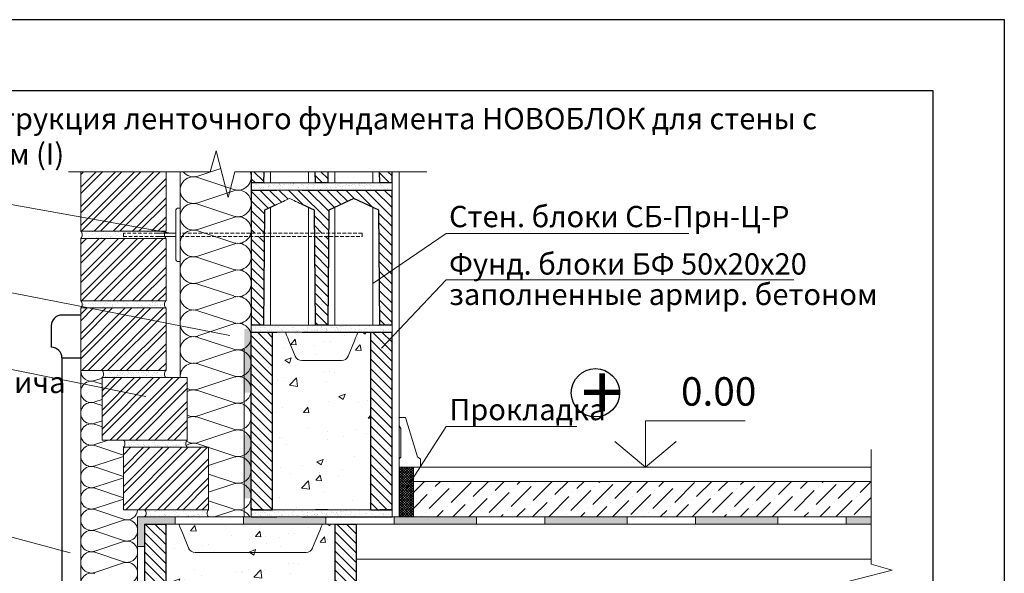
# Model space of a CAD drawing. Units: millimetres. Extents: x 12971 to 15071, y 6402 to 9372.
# Drawn here: x 13686 to 15071, y 8593 to 9372 of the extents above; entities that cross this region are included whole.
import ezdxf

# ---------------------------------------------------------------- set-up
doc = ezdxf.new("R2010")
doc.units = ezdxf.units.MM
doc.linetypes.add('DASHEDX2', pattern=[1.5, 1, -0.5])
for name, color, linetype, lineweight in [('_Blokelis', 36, 'Continuous', 25), ('_Hatch', 251, 'Continuous', 5), ('_Hidroizoliacija', 5, 'Continuous', 5), ('_Monolitas', 86, 'Continuous', 18), ('_Papildoma', 251, 'Continuous', 9), ('_Skiedinys', 156, 'Continuous', 9), ('P_OBJECTS', 7, 'Continuous', 20)]:
    doc.layers.add(name, color=color, linetype=linetype, lineweight=lineweight)
doc.layers.add('_Tekstas', color=7, linetype='Continuous')
doc.styles.get("Standard").update_dxf_attribs({"font": 'ARIALN.TTF'})
doc.linetypes.add('_SILIZOL', pattern='A,0.0001,-0.1,[134,ltypeshp.shx,S=0.1,R=0,X=-0.1,Y=0],-0.2,[134,ltypeshp.shx,S=0.1,R=180,X=0.1,Y=0],-0.1', length=0.4001)
pattern_1 = [(37.5, (18296.051, 6843.736), (-0.320006, 9.788265), [0, -7.7216, 0, -8.636, 0, -8.255]), (7.5, (18296.051, 6843.736), (8.990466, 14.336502), [0, -4.1656, 0, -6.9596, 0, -2.667]), (327.5, (18289.802, 6843.736), (15.819847, 0.028744), [0, -2.54, 0, -9.144, 0, -11.938]), (317.5, (18289.802, 6843.736), (15.27113, 4.458586), [0, -1.27, 0, -5.9944, 0, -6.858])]
pattern_2 = [(135, (18296.051, 6843.736), (-6.735192, -6.735192), []), (135, (18296.051, 6850.471), (-6.735192, -6.735192), [0, -9.525])]
pattern_3 = [(45, (8110.617, 7580.106), (-13.470384, 13.470384), []), (45, (8119.597, 7580.106), (-13.470384, 13.470384), [])]
pattern_4 = [(37.5, (8110.617, 7580.106), (-0.320006, 9.788265), [0, -7.7216, 0, -8.636, 0, -8.255]), (7.5, (8110.617, 7580.106), (8.990466, 14.336502), [0, -4.1656, 0, -6.9596, 0, -2.667]), (327.5, (8104.3686, 7580.106), (15.819847, 0.028744), [0, -2.54, 0, -9.144, 0, -11.938]), (317.5, (8104.369, 7580.106), (15.27113, 4.458586), [0, -1.27, 0, -5.9944, 0, -6.858])]

# ---------------------------------------------------------------- blocks, each defined once
blk = doc.blocks.new('rysiai')
at = {"layer": '_Hatch', "ltscale": 0.5}
blk.add_lwpolyline([(0, 0), (0, 0), (0, 35.2), (-2.4, 35.2, 0.414214), (-6.4, 31.2), (-6.4, 0), (-6.4, -36.2, 0.414214), (-2.4, -40.2), (0, -40.2), (0, -5), (0, -5)], format="xyb", dxfattribs=at)
at = {"layer": '_Hatch', "linetype": 'DASHEDX2', "ltscale": 5}
for points in [[(-31.8, 0), (-80, 0), (-80, -5), (-31.8, -5)], [(255.8, 0), (0, 0)], [(255.8, -5), (255.8, 0)], [(0, -5), (255.8, -5)]]:
    blk.add_lwpolyline(points, dxfattribs=at)
at = {"layer": '_Hatch'}
for points in [[(-6.4, 0), (-31.8, 0)], [(-31.8, -5), (-6.4, -5)]]:
    blk.add_lwpolyline(points, dxfattribs=at)

msp = doc.modelspace()

# ---------------------------------------------------------------- hatches: boundary and pattern name
h = msp.add_hatch()
h.set_pattern_fill('AR-CONC', color=256, scale=3, angle=45, style=0)
h.set_pattern_definition([(95, (12533.97, 10781.94), (420.284, 352.66), [57.15, -628.65]), (40, (12533.97, 10781.94), (-480.05, 330.53), [45.72, -502.92]), (145.45, (12569, 10811.33), (-59.77, 683.19), [48.57, -534.27]), (91.184, (12426.2, 10889.7), (664.23, 485.86), [85.72, -942.97]), (141.636, (12481.56, 10930.2), (-21.26, 1028.48), [72.86, -801.4]), (36.184, (12426.2, 10889.7), (-21.26, 1028.48), [68.58, -754.38]), (66, (12507.03, 10916.65), (538.56, 104.686), [57.15, -628.65]), (11, (12507, 10916.65), (-259.62, 521.82), [45.72, -502.92]), (116.451, (12551.9, 10925.37), (278.94, 626.51), [48.57, -534.27]), (82.5, (12533.97, 10781.94), (-172.816, 185.92), [0, -496.824, 0, -510.54, 0, -504.825]), (52.5, (12533.97, 10781.94), (-70.77, 354.26), [0, -291.084, 0, -485.394, 0, -192.405]), (12.5, (12413.8, 10661.79), (299.784, 275.479), [0, -190.5, 0, -594.36, 0, -788.67]), (2.5, (12359.93, 10607.9), (260.29, 368.167), [0, -247.65, 0, -394.716, 0, -560.07])])
h.paths.add_polyline_path([(13941.5, 8682.3), (14090.5, 8682.3), (14090.5, 8932.3), (13941.5, 8932.3)])
h.paths.add_polyline_path([(14179.5, 8932.3), (14070.5, 8932.3), (14070.5, 8682.3), (14179.5, 8682.3)])
h = msp.add_hatch()
h.set_pattern_fill('AR-CONC', color=256, scale=3, angle=45, style=0)
h.set_pattern_definition([(95, (12483.97, 10511.94), (420.284, 352.66), [57.15, -628.65]), (40, (12483.97, 10511.94), (-480.05, 330.53), [45.72, -502.92]), (145.45, (12519, 10541.33), (-59.77, 683.19), [48.57, -534.27]), (91.184, (12376.2, 10619.7), (664.23, 485.86), [85.72, -942.97]), (141.636, (12431.56, 10660.2), (-21.26, 1028.48), [72.86, -801.4]), (36.184, (12376.2, 10619.7), (-21.26, 1028.48), [68.58, -754.38]), (66, (12457.03, 10646.65), (538.56, 104.686), [57.15, -628.65]), (11, (12457, 10646.65), (-259.62, 521.82), [45.72, -502.92]), (116.451, (12501.9, 10655.37), (278.94, 626.51), [48.57, -534.27]), (82.5, (12483.97, 10511.94), (-172.816, 185.92), [0, -496.824, 0, -510.54, 0, -504.825]), (52.5, (12483.97, 10511.94), (-70.77, 354.26), [0, -291.084, 0, -485.394, 0, -192.405]), (12.5, (12363.8, 10391.79), (299.784, 275.479), [0, -190.5, 0, -594.36, 0, -788.67]), (2.5, (12309.93, 10337.9), (260.29, 368.167), [0, -247.65, 0, -394.716, 0, -560.07])])
h.paths.add_polyline_path([(13891.5, 8412.3), (14040.5, 8412.3), (14040.5, 8662.3), (13891.5, 8662.3)])
h.paths.add_polyline_path([(14129.5, 8662.3), (14020.5, 8662.3), (14020.5, 8412.3), (14129.5, 8412.3)])
at = {"layer": '_Blokelis', "linetype": 'Continuous', "lineweight": 5}
h = msp.add_hatch(dxfattribs=at)
h.set_pattern_fill('SACNCR', color=256, scale=4, angle=90, style=0)
h.set_pattern_definition(pattern_2)
h.paths.add_polyline_path([(14028.6, 9158.1), (14011.5, 9158.1), (14011.5, 9142.3), (14028.5, 9142.3)])
h = msp.add_hatch(dxfattribs=at)
h.set_pattern_fill('SACNCR', color=256, scale=4, angle=90, style=0)
h.set_pattern_definition(pattern_2)
h.paths.add_polyline_path([(14209.5, 9158.1), (14192.3, 9158.1), (14192.5, 9142.3), (14209.5, 9142.3)])
h.paths.add_polyline_path([(14119.1, 9158.1), (14101.8, 9158.1), (14102, 9142.3), (14119, 9142.3)])
h = msp.add_hatch(dxfattribs=at)
h.set_pattern_fill('SACNCR', color=256, scale=4, angle=90, style=0)
h.paths.add_polyline_path([(14120.1, 9066.8), (14100.9, 9066.8), (14102, 8942.3), (14119, 8942.3)])
h.paths.add_polyline_path([(14209.5, 9019.3), (14191.9, 9007.4), (14192.5, 8942.3), (14209.5, 8942.3)])
h.paths.add_polyline_path([(14209.5, 9132.3), (14083.2, 9132.3), (14047.2, 9132.3), (14011.5, 9132.3), (14011.5, 9122.3), (14011.5, 9071.8), (14029.6, 9071.8), (14029.9, 9103.8), (14047.2, 9111.9), (14047.4, 9112), (14047.7, 9112.2), (14048.4, 9112.5), (14049.3, 9112.9), (14050.4, 9113.4), (14051.8, 9114), (14053.3, 9114.8), (14055, 9115.6), (14056.9, 9116.4), (14058.8, 9117.4), (14060.9, 9118.3), (14063.1, 9119.3), (14065.2, 9120.3), (14067.4, 9119.3), (14069.5, 9118.3), (14071.6, 9117.4), (14073.6, 9116.4), (14075.4, 9115.6), (14077.2, 9114.8), (14078.7, 9114), (14080, 9113.4), (14081.2, 9112.9), (14082.1, 9112.5), (14082.7, 9112.2), (14083.1, 9112), (14083.2, 9111.9), (14100.6, 9103.8), (14100.8, 9071.8), (14120.1, 9071.8), (14120.4, 9103.8), (14155.7, 9120.3), (14191.1, 9103.8), (14191.9, 9007.4), (14209.5, 9019.3)])
h.paths.add_polyline_path([(14029.6, 9066.8), (14011.5, 9066.8), (14011.5, 8942.3), (14028.5, 8942.3)])
h = msp.add_hatch(dxfattribs=at)
h.set_pattern_fill('SACNCR', color=256, scale=4, angle=90, style=0)
h.set_pattern_definition([(135, (18266.051, 7043.736), (-6.735192, -6.735192), []), (135, (18266.051, 7050.471), (-6.735192, -6.735192), [0, -9.525])])
h.paths.add_polyline_path([(14041.5, 8932.3), (14011.5, 8932.3), (14011.5, 8682.3), (14041.5, 8682.3)])
h.paths.add_polyline_path([(14179.5, 8682.3), (14209.5, 8682.3), (14209.5, 8715.3), (14209.5, 8932.3), (14179.5, 8932.3)])
h = msp.add_hatch(dxfattribs=at)
h.set_pattern_fill('SACNCR', color=256, scale=4, angle=90, style=0)
h.set_pattern_definition([(135, (18216.051, 6773.736), (-6.735192, -6.735192), []), (135, (18216.051, 6780.471), (-6.735192, -6.735192), [0, -9.525])])
h.paths.add_polyline_path([(13891.5, 8662.3), (13861.5, 8662.3), (13861.5, 8412.3), (13891.5, 8412.3)])
h.paths.add_polyline_path([(14129.5, 8412.3), (14159.5, 8412.3), (14159.5, 8445.3), (14159.5, 8662.3), (14129.5, 8662.3)])
at = {"layer": '_Hatch'}
h = msp.add_hatch(dxfattribs=at)
h.set_pattern_fill('ANSI32', color=256, scale=2, style=0)
h.set_pattern_definition([(45, (8110.617, 7678.106), (-13.470384, 13.470384), []), (45, (8119.597, 7678.106), (-13.470384, 13.470384), [])])
h.paths.add_polyline_path([(13771.5, 9131), (13771.5, 9074.3), (13891.5, 9074.3), (13891.5, 9082.7)])
h.paths.add_polyline_path([(13891.5, 9158.1), (13771.5, 9158.1), (13771.5, 9131), (13891.5, 9082.7)])
at = {"layer": '_Hatch', "lineweight": 5}
h = msp.add_hatch(dxfattribs=at)
h.set_pattern_fill('AR-SAND', color=256, scale=0.2, style=0)
h.set_pattern_definition(pattern_4)
h.paths.add_polyline_path([(13891.5, 9064.3, -0.448274), (13891.5, 9074.3), (13771.5, 9074.3, -0.448274), (13771.5, 9064.3)])
at = {"layer": '_Hatch'}
h = msp.add_hatch(dxfattribs=at)
h.set_pattern_fill('ANSI32', color=256, scale=2, style=0)
h.set_pattern_definition(pattern_3)
h.paths.add_polyline_path([(13891.5, 8984.7), (13891.5, 9064.3), (13771.5, 9064.3), (13771.5, 9033)])
h.paths.add_polyline_path([(13771.5, 9033), (13771.5, 8976.3), (13891.5, 8976.3), (13891.5, 8984.7)])
at = {"layer": '_Hatch', "lineweight": 5}
h = msp.add_hatch(dxfattribs=at)
h.set_pattern_fill('AR-SAND', color=256, scale=0.2, style=0)
h.set_pattern_definition(pattern_4)
h.paths.add_polyline_path([(13891.5, 8966.3, -0.448274), (13891.5, 8976.3), (13771.5, 8976.3, -0.448274), (13771.5, 8966.3)])
at = {"layer": '_Hatch'}
h = msp.add_hatch(dxfattribs=at)
h.set_pattern_fill('ANSI32', color=256, scale=2, style=0)
h.set_pattern_definition(pattern_3)
h.paths.add_polyline_path([(13891.5, 8966.3), (13771.5, 8966.3), (13771.5, 8878.3), (13891.5, 8878.3)])
at = {"layer": '_Hatch', "lineweight": 5}
h = msp.add_hatch(dxfattribs=at)
h.set_pattern_fill('AR-SAND', color=256, scale=0.2, style=0)
h.set_pattern_definition(pattern_4)
edge = h.paths.add_edge_path()
edge.add_arc((13797, 8873.3), 6.7, 311.7091, 408.2909)
edge.add_line((13801.5, 8878.3), (13891.5, 8878.3))
edge.add_arc((13895.9, 8873.3), 6.7, 131.7091, 228.2909)
edge.add_line((13891.5, 8868.3), (13801.5, 8868.3))
at = {"layer": '_Hatch'}
h = msp.add_hatch(dxfattribs=at)
h.set_pattern_fill('ANSI32', color=256, scale=2, style=0)
h.set_pattern_definition([(45, (8140.617, 7580.106), (-13.470384, 13.470384), []), (45, (8149.597, 7580.106), (-13.470384, 13.470384), [])])
h.paths.add_polyline_path([(13921.5, 8780.3), (13921.5, 8868.3), (13801.5, 8868.3), (13801.5, 8780.3)])
at = {"layer": '_Hatch', "lineweight": 5}
h = msp.add_hatch(dxfattribs=at)
h.set_pattern_fill('AR-SAND', color=256, scale=0.2, style=0)
h.set_pattern_definition([(37.5, (8140.617, 7580.106), (-0.320006, 9.788265), [0, -7.7216, 0, -8.636, 0, -8.255]), (7.5, (8140.617, 7580.106), (8.990466, 14.336502), [0, -4.1656, 0, -6.9596, 0, -2.667]), (327.5, (8134.3686, 7580.106), (15.819847, 0.028744), [0, -2.54, 0, -9.144, 0, -11.938]), (317.5, (8134.369, 7580.106), (15.27113, 4.458586), [0, -1.27, 0, -5.9944, 0, -6.858])])
edge = h.paths.add_edge_path()
edge.add_arc((13827, 8775.3), 6.7, 311.7091, 408.2909)
edge.add_line((13831.5, 8780.3), (13921.5, 8780.3))
edge.add_arc((13925.9, 8775.3), 6.7, 131.7091, 228.2909)
edge.add_line((13921.5, 8770.3), (13831.5, 8770.3))
at = {"layer": '_Hatch'}
h = msp.add_hatch(dxfattribs=at)
h.set_pattern_fill('ANSI32', color=256, scale=2, style=0)
h.set_pattern_definition([(45, (8170.617, 7580.106), (-13.470384, 13.470384), []), (45, (8179.597, 7580.106), (-13.470384, 13.470384), [])])
h.paths.add_polyline_path([(13951.5, 8770.3), (13831.5, 8770.3), (13831.5, 8682.3), (13951.5, 8682.3)])
h = msp.add_hatch(dxfattribs=at)
h.set_pattern_fill('ANSI37', color=256, scale=0.8, style=0)
h.set_pattern_definition([(45, (-7189.1271, -160.274), (-1.79605122, 1.79605122), []), (135, (-7189.1271, -160.274), (-1.79605122, -1.79605122), [])])
h.paths.add_polyline_path([(14239.5, 8742.3), (14219.5, 8742.3), (14219.5, 8672.3), (14239.5, 8672.3)])
h = msp.add_hatch(dxfattribs=at)
h.set_pattern_fill('ANSI36', color=256, scale=5, style=0)
h.set_pattern_definition([(45, (18216.05, 6733.736), (8.41899, 30.86963), [39.6875, -7.9375, 0, -7.9375])])
h.paths.add_polyline_path([(14239.5, 8722.3), (14239.5, 8672.3), (14883.7, 8672.3), (14883.7, 8722.3)])
at = {"layer": '_Hatch', "lineweight": 5}
h = msp.add_hatch(dxfattribs=at)
h.set_pattern_fill('AR-SAND', color=256, scale=0.2, style=0)
h.set_pattern_definition([(37.5, (8170.617, 7482.106), (-0.320006, 9.788265), [0, -7.7216, 0, -8.636, 0, -8.255]), (7.5, (8170.617, 7482.106), (8.990466, 14.336502), [0, -4.1656, 0, -6.9596, 0, -2.667]), (327.5, (8164.3686, 7482.106), (15.819847, 0.028744), [0, -2.54, 0, -9.144, 0, -11.938]), (317.5, (8164.369, 7482.106), (15.27113, 4.458586), [0, -1.27, 0, -5.9944, 0, -6.858])])
edge = h.paths.add_edge_path()
edge.add_arc((13857, 8677.3), 6.7, 311.7091, 408.2909)
edge.add_line((13861.5, 8682.3), (13951.5, 8682.3))
edge.add_arc((13955.9, 8677.3), 6.7, 131.7091, 228.2909)
edge.add_line((13951.5, 8672.3), (13861.5, 8672.3))
at = {"layer": '_Hidroizoliacija', "linetype": 'Continuous'}
for points in [[(14001.5, 8847.1), (14011.5, 8847.1), (14011.5, 8936.6), (14001.5, 8936.6)], [(14001.5, 8698.6), (14011.5, 8698.6), (14011.5, 8788.1), (14001.5, 8788.1)], [(13904.3, 8672.3), (13851.5, 8672.3), (13851.5, 8662.3), (13861.5, 8662.3), (13904.3, 8662.3)], [(14116.3, 8672.3), (14000.6, 8672.3), (14000.6, 8662.3), (14116.3, 8662.3)], [(14328.3, 8672.3), (14212.5, 8672.3), (14212.5, 8662.3), (14328.3, 8662.3)], [(14540.3, 8672.3), (14424.5, 8672.3), (14424.5, 8662.3), (14540.3, 8662.3)], [(14752.2, 8672.3), (14636.5, 8672.3), (14636.5, 8662.3), (14752.2, 8662.3)], [(14883.7, 8662.3), (14883.7, 8672.3), (14848.4, 8672.3), (14848.4, 8662.3)], [(13861.5, 8662.3), (13851.5, 8662.3), (13851.5, 8630.8), (13861.5, 8630.8)]]:
    msp.add_hatch(color=256, dxfattribs=at).paths.add_polyline_path(points)
at = {"layer": '_Monolitas', "lineweight": 5}
h = msp.add_hatch(dxfattribs=at)
h.set_pattern_fill('AR-CONC', color=256, scale=0.5, style=0)
h.set_pattern_definition([(50, (18266.05, 7043.736), (91.0923, -7.9695), [9.525, -104.775]), (355, (18266.05, 7043.74), (-17.6214, 95.5283), [7.62, -83.82]), (100.451, (18273.64, 7043.07), (73.4713, 87.5583), [8.095, -89.045]), (46.1842, (18266.05, 7069.14), (135.5395, -21.0212), [14.2875, -157.1625]), (96.6356, (18277.35, 7067.38), (118.702, 123.7128), [12.1425, -133.5675]), (351.184, (18266.05, 7069.14), (118.7023, 123.7126), [11.43, -125.73]), (21, (18278.75, 7062.786), (75.8074, -51.1328), [9.525, -104.775]), (326, (18278.75, 7062.79), (30.901, 92.094), [7.62, -83.82]), (71.4514, (18285.07, 7058.525), (106.7082, 40.9614), [8.095, -89.045]), (37.5, (18266.05, 7043.736), (1.5443, 42.27752), [0, -82.804, 0, -85.09, 0, -84.1375]), (7.5, (18266.05, 7043.736), (33.40983, 50.0903), [0, -48.514, 0, -80.899, 0, -32.0675]), (327.5, (18237.73, 7043.736), (67.7953, -2.86437), [0, -31.75, 0, -99.06, 0, -131.445]), (317.5, (18225.03, 7043.736), (74.0646, 12.71325), [0, -41.275, 0, -65.786, 0, -93.345])])
h.paths.add_polyline_path([(14041.5, 8932.3), (14179.5, 8932.3), (14179.5, 8682.3), (14041.5, 8682.3)])
h = msp.add_hatch(dxfattribs=at)
h.set_pattern_fill('AR-CONC', color=256, scale=0.5, style=0)
h.set_pattern_definition([(50, (18216.05, 6773.736), (91.0923, -7.9695), [9.525, -104.775]), (355, (18216.05, 6773.74), (-17.6214, 95.5283), [7.62, -83.82]), (100.451, (18223.64, 6773.07), (73.4713, 87.5583), [8.095, -89.045]), (46.1842, (18216.05, 6799.14), (135.5395, -21.0212), [14.2875, -157.1625]), (96.6356, (18227.35, 6797.38), (118.702, 123.7128), [12.1425, -133.5675]), (351.184, (18216.05, 6799.14), (118.7023, 123.7126), [11.43, -125.73]), (21, (18228.75, 6792.786), (75.8074, -51.1328), [9.525, -104.775]), (326, (18228.75, 6792.79), (30.901, 92.094), [7.62, -83.82]), (71.4514, (18235.07, 6788.525), (106.7082, 40.9614), [8.095, -89.045]), (37.5, (18216.05, 6773.736), (1.5443, 42.27752), [0, -82.804, 0, -85.09, 0, -84.1375]), (7.5, (18216.05, 6773.736), (33.40983, 50.0903), [0, -48.514, 0, -80.899, 0, -32.0675]), (327.5, (18187.73, 6773.736), (67.7953, -2.86437), [0, -31.75, 0, -99.06, 0, -131.445]), (317.5, (18175.03, 6773.736), (74.0646, 12.71325), [0, -41.275, 0, -65.786, 0, -93.345])])
h.paths.add_polyline_path([(13891.5, 8662.3), (14129.5, 8662.3), (14129.5, 8412.3), (13891.5, 8412.3)])
at = {"layer": '_Skiedinys', "lineweight": 5}
h = msp.add_hatch(dxfattribs=at)
h.set_pattern_fill('AR-SAND', color=256, scale=0.2, style=0)
h.set_pattern_definition(pattern_1)
h.paths.add_polyline_path([(14209.5, 9142.3), (14192.5, 9142.3), (14182.5, 9142.3), (14129, 9142.3), (14119, 9142.3), (14102, 9142.3), (14092, 9142.3), (14038.5, 9142.3), (14028.5, 9142.3), (14011.5, 9142.3), (14011.5, 9132.3), (14047.2, 9132.3), (14083.2, 9132.3), (14209.5, 9132.3)])
h = msp.add_hatch(dxfattribs=at)
h.set_pattern_fill('AR-SAND', color=256, scale=0.2, style=0)
h.set_pattern_definition(pattern_1)
h.paths.add_polyline_path([(14209.5, 8932.3), (14209.5, 8942.3), (14192.5, 8942.3), (14182.5, 8942.3), (14129, 8942.3), (14119, 8942.3), (14102, 8942.3), (14092, 8942.3), (14038.5, 8942.3), (14028.5, 8942.3), (14011.5, 8942.3), (14011.5, 8932.3), (14047.2, 8932.3), (14083.2, 8932.3)])
h = msp.add_hatch(dxfattribs=at)
h.set_pattern_fill('AR-SAND', color=256, scale=0.2, style=0)
h.set_pattern_definition([(37.5, (18296.051, 6583.736), (-0.320006, 9.788265), [0, -7.7216, 0, -8.636, 0, -8.255]), (7.5, (18296.051, 6583.736), (8.990466, 14.336502), [0, -4.1656, 0, -6.9596, 0, -2.667]), (327.5, (18289.802, 6583.736), (15.819847, 0.028744), [0, -2.54, 0, -9.144, 0, -11.938]), (317.5, (18289.802, 6583.736), (15.27113, 4.458586), [0, -1.27, 0, -5.9944, 0, -6.858])])
h.paths.add_polyline_path([(14209.5, 8672.3), (14209.5, 8682.3), (14192.5, 8682.3), (14182.5, 8682.3), (14129, 8682.3), (14119, 8682.3), (14102, 8682.3), (14092, 8682.3), (14038.5, 8682.3), (14028.5, 8682.3), (14011.5, 8682.3), (14011.5, 8672.3), (14047.2, 8672.3), (14083.2, 8672.3)])

# ---------------------------------------------------------------- linework, layer by layer
for points in [[(12970.9, 9372), (12970.9, 6402), (15070.9, 6402), (15070.9, 9372), (12970.9, 9372)], [(13771.5, 8956.3), (13745.1, 8956.3)], [(13730.1, 8941.3), (13730.1, 8911.1)], [(13745.1, 8896.1), (13745.1, 8261.1)], [(13745.1, 8896.1), (13771.5, 8896.1)]]:
    msp.add_lwpolyline(points)
msp.add_lwpolyline([(13170.9, 9272), (13170.9, 6502), (14970.9, 6502), (14970.9, 9272)], close=True)
for centre, start, end in [((13745.1, 8941.3), 90, 180), ((13730.1, 8896.1), 0, 90)]:
    msp.add_arc(centre, 15, start, end)
at = {"layer": '_Blokelis'}
for p, q in [((14011.5, 9158.1), (14011.5, 9132.3)), ((14028.9, 9158.1), (14028.5, 9142.3)), ((14102, 9142.3), (14101.5, 9158.1)), ((14119.4, 9158.1), (14119, 9142.3)), ((14192.5, 9142.3), (14192, 9158.1)), ((14209.5, 9142.3), (14209.5, 9158.1)), ((14028.5, 9142.3), (14011.5, 9142.3)), ((14119, 9142.3), (14102, 9142.3)), ((14209.5, 9142.3), (14192.5, 9142.3)), ((14011.5, 9132.3), (14011.5, 8942.3)), ((14011.5, 9132.3), (14047.2, 9132.3)), ((14083.2, 9132.3), (14209.5, 9132.3)), ((14209.5, 8942.3), (14209.5, 9132.3)), ((14155.7, 9120.3), (14120.4, 9103.8)), ((14191.1, 9103.8), (14155.7, 9120.3)), ((14029.9, 9103.8), (14028.5, 8942.3)), ((14047.2, 9111.9), (14029.9, 9103.8)), ((14100.6, 9103.8), (14083.2, 9111.9)), ((14102, 8942.3), (14100.6, 9103.8)), ((14120.4, 9103.8), (14119, 8942.3)), ((14192.5, 8942.3), (14191.1, 9103.8)), ((14028.5, 8942.3), (14011.5, 8942.3)), ((14119, 8942.3), (14102, 8942.3)), ((14209.5, 8942.3), (14192.5, 8942.3)), ((14011.5, 8932.3), (14047.2, 8932.3)), ((14011.5, 8682.3), (14011.5, 8932.3)), ((14011.5, 8932.3), (14041.5, 8932.3)), ((14041.5, 8682.3), (14041.5, 8932.3)), ((14083.2, 8932.3), (14209.5, 8932.3)), ((14179.5, 8682.3), (14179.5, 8932.3)), ((14179.5, 8932.3), (14209.5, 8932.3)), ((14209.5, 8682.3), (14209.5, 8932.3)), ((14011.5, 8682.3), (14041.5, 8682.3)), ((14028.5, 8682.3), (14011.5, 8682.3)), ((14011.5, 8672.3), (14047.2, 8672.3)), ((14011.5, 8672.3), (14041.5, 8672.3)), ((14083.2, 8672.3), (14209.5, 8672.3)), ((14119, 8682.3), (14102, 8682.3)), ((14179.5, 8682.3), (14209.5, 8682.3)), ((14179.5, 8672.3), (14209.5, 8672.3)), ((14209.5, 8682.3), (14192.5, 8682.3)), ((13861.5, 8412.3), (13861.5, 8662.3)), ((13861.5, 8662.3), (13891.5, 8662.3)), ((13891.5, 8412.3), (13891.5, 8662.3)), ((14129.5, 8412.3), (14129.5, 8662.3)), ((14129.5, 8662.3), (14159.5, 8662.3)), ((14159.5, 8412.3), (14159.5, 8662.3))]:
    msp.add_line(p, q, dxfattribs=at)
at = {"layer": '_Blokelis', "lineweight": 9}
for p, q in [((14038.5, 9158.1), (14038.5, 9142.3)), ((14092, 9158.1), (14092, 9142.3)), ((14129, 9158.1), (14129, 9142.3)), ((14182.5, 9158.1), (14182.5, 9142.3)), ((14038.5, 9142.3), (14028.5, 9142.3)), ((14092, 9142.3), (14038.5, 9142.3)), ((14102, 9142.3), (14092, 9142.3)), ((14129, 9142.3), (14119, 9142.3)), ((14182.5, 9142.3), (14129, 9142.3)), ((14192.5, 9142.3), (14182.5, 9142.3)), ((14047.2, 9132.3), (14083.2, 9132.3)), ((14038.5, 9107.9), (14038.5, 8942.3)), ((14092, 9107.9), (14092, 8942.3)), ((14129, 9107.9), (14129, 8942.3)), ((14182.5, 9107.9), (14182.5, 8942.3)), ((14038.5, 8942.3), (14028.5, 8942.3)), ((14092, 8942.3), (14038.5, 8942.3)), ((14102, 8942.3), (14092, 8942.3)), ((14129, 8942.3), (14119, 8942.3)), ((14182.5, 8942.3), (14129, 8942.3)), ((14192.5, 8942.3), (14182.5, 8942.3)), ((14041.5, 8932.3), (14059.5, 8932.3)), ((14047.2, 8932.3), (14083.2, 8932.3)), ((14161.5, 8932.3), (14179.5, 8932.3)), ((14073.2, 8898.6), (14064.5, 8920)), ((14156.5, 8920), (14147.7, 8898.6)), ((14138.5, 8892.3), (14082.5, 8892.3)), ((14038.5, 8682.3), (14028.5, 8682.3)), ((14092, 8682.3), (14038.5, 8682.3)), ((14041.5, 8682.3), (14179.5, 8682.3)), ((14041.5, 8672.3), (14059.5, 8672.3)), ((14047.2, 8672.3), (14083.2, 8672.3)), ((14102, 8682.3), (14092, 8682.3)), ((14129, 8682.3), (14119, 8682.3)), ((14182.5, 8682.3), (14129, 8682.3)), ((14161.5, 8672.3), (14179.5, 8672.3)), ((14192.5, 8682.3), (14182.5, 8682.3)), ((13891.5, 8662.3), (13909.5, 8662.3)), ((14111.5, 8662.3), (14129.5, 8662.3)), ((13923.2, 8628.6), (13914.5, 8650)), ((14106.5, 8650), (14097.7, 8628.6)), ((14088.5, 8622.3), (13932.5, 8622.3))]:
    msp.add_line(p, q, dxfattribs=at)
at = {"layer": '_Blokelis', "lineweight": 9, "flags": 128}
for points in [[(14047.2, 9111.9), (14047.4, 9112), (14047.7, 9112.2), (14048.4, 9112.5), (14049.3, 9112.9), (14050.4, 9113.4), (14051.8, 9114), (14053.3, 9114.8), (14055, 9115.6), (14056.9, 9116.4), (14058.8, 9117.4), (14060.9, 9118.3), (14063.1, 9119.3), (14065.2, 9120.3)], [(14065.2, 9120.3), (14067.4, 9119.3), (14069.5, 9118.3), (14071.6, 9117.4), (14073.6, 9116.4), (14075.4, 9115.6), (14077.2, 9114.8), (14078.7, 9114), (14080, 9113.4), (14081.2, 9112.9), (14082.1, 9112.5), (14082.7, 9112.2), (14083.1, 9112), (14083.2, 9111.9)], [(14064.5, 8920), (14062.8, 8924.2), (14061.1, 8928.3), (14059.5, 8932.3)], [(14161.5, 8932.3), (14159.8, 8928.3), (14158.2, 8924.2), (14156.5, 8920)], [(13914.5, 8650), (13912.8, 8654.2), (13911.1, 8658.3), (13909.5, 8662.3)], [(14111.5, 8662.3), (14109.8, 8658.3), (14108.2, 8654.2), (14106.5, 8650)]]:
    msp.add_lwpolyline(points, dxfattribs=at)
at = {"layer": '_Blokelis', "lineweight": 9}
for centre, start, end in [((14082.5, 8902.3), 202.1369, 270), ((14138.5, 8902.3), 270, 337.8631), ((13932.5, 8632.3), 202.1369, 270), ((14088.5, 8632.3), 270, 337.8631)]:
    msp.add_arc(centre, 10, start, end, dxfattribs=at)
at = {"layer": '_Hatch'}
for p, q in [((13936.1, 9151.9), (13968.5, 9162.7)), ((13936.1, 9150), (13986.8, 9133.2)), ((13936.1, 9114.4), (13986.8, 9131.3)), ((13936.1, 9112.5), (13986.8, 9095.7)), ((13936.1, 9076.9), (13986.8, 9093.8)), ((13936.1, 9075), (13986.8, 9058.2)), ((13936.1, 9039.4), (13986.8, 9056.3)), ((13936.1, 9037.5), (13986.8, 9020.7)), ((13936.1, 9001.9), (13986.8, 9018.8)), ((13936.1, 9000), (13986.8, 8983.2)), ((13936.1, 8964.4), (13986.8, 8981.3)), ((13936.1, 8962.5), (13986.8, 8945.7)), ((13936.1, 8926.9), (13986.8, 8943.8)), ((13936.1, 8925), (13986.8, 8908.2)), ((13936.1, 8889.4), (13986.8, 8906.3)), ((13936.1, 8887.5), (13986.8, 8870.7)), ((13936.1, 8887.5), (13986.8, 8870.7)), ((13791.2, 8864.1), (13801.5, 8867.5)), ((13791.2, 8864.1), (13801.5, 8867.5)), ((13936.1, 8851.9), (13986.8, 8868.8)), ((13791.2, 8862.6), (13801.5, 8859.2)), ((13936.1, 8850), (13986.8, 8833.2)), ((13791.2, 8834.1), (13801.5, 8837.5)), ((13791.2, 8832.6), (13801.5, 8829.2)), ((13936.1, 8814.4), (13986.8, 8831.3)), ((13936.1, 8814.4), (13986.8, 8831.3)), ((13936.1, 8812.5), (13986.8, 8795.7)), ((13791.2, 8804.1), (13801.5, 8807.5)), ((13791.2, 8802.6), (13801.5, 8799.2)), ((13936.1, 8776.9), (13986.8, 8793.8)), ((13791.2, 8774.1), (13810, 8780.3)), ((13791.2, 8774.1), (13810, 8780.3)), ((13791.2, 8772.6), (13831.5, 8759.2)), ((13936.1, 8775), (13986.8, 8758.2)), ((13791.2, 8744.1), (13831.5, 8757.5)), ((13951.5, 8744.5), (13986.8, 8756.3)), ((13951.5, 8744.5), (13986.8, 8756.3)), ((13791.2, 8742.6), (13831.5, 8729.2)), ((13791.2, 8714.1), (13831.5, 8727.5)), ((13951.5, 8732.4), (13986.8, 8720.7)), ((13951.5, 8707), (13986.8, 8718.8)), ((13951.5, 8707), (13986.8, 8718.8)), ((13791.2, 8712.6), (13831.5, 8699.2)), ((13791.2, 8684.1), (13831.5, 8697.5)), ((13951.5, 8694.9), (13986.8, 8683.2)), ((13791.2, 8682.6), (13831.7, 8669.1)), ((13959.9, 8672.3), (13986.8, 8681.3)), ((13791.2, 8654.1), (13831.7, 8667.6)), ((13791.2, 8652.6), (13831.7, 8639.1)), ((13791.2, 8624.1), (13831.7, 8637.6)), ((13791.2, 8624.1), (13831.7, 8637.6)), ((13791.2, 8622.6), (13831.7, 8609.1)), ((13791.2, 8594.1), (13831.7, 8607.6))]:
    msp.add_line(p, q, dxfattribs=at)
at = {"layer": '_Hatch', "linetype": '_SILIZOL', "ltscale": 120}
msp.add_line((14159.5, 8612.9), (14883.7, 8612.9), dxfattribs=at)
at = {"layer": '_Hatch'}
for points in [[(13771.5, 9074.3), (13771.5, 9074.3), (13771.5, 9158.1)], [(13891.5, 9074.3), (13891.5, 9074.3), (13891.5, 9158.1)], [(13911.5, 8868.3), (13911.5, 9158.1)], [(14219.5, 8672.3), (14219.5, 9158.1)], [(13891.5, 9074.3), (13771.5, 9074.3)], [(13771.5, 8976.3), (13771.5, 8976.3), (13771.5, 9064.3)], [(13891.5, 9064.3), (13771.5, 9064.3)], [(13891.5, 8976.3), (13891.5, 8976.3), (13891.5, 9064.3)], [(13891.5, 8976.3), (13771.5, 8976.3)], [(13771.5, 8878.3), (13771.5, 8878.3), (13771.5, 8966.3)], [(13891.5, 8966.3), (13771.5, 8966.3)], [(13891.5, 8878.3), (13891.5, 8878.3), (13891.5, 8966.3)], [(13771.5, 8878.3), (13771.5, 7422.3)], [(13891.5, 8878.3), (13771.5, 8878.3)], [(13801.5, 8780.3), (13801.5, 8780.3), (13801.5, 8868.3)], [(13921.5, 8868.3), (13801.5, 8868.3)], [(13921.5, 8780.3), (13921.5, 8780.3), (13921.5, 8868.3)], [(13921.5, 8780.3), (13801.5, 8780.3)], [(13831.5, 8682.3), (13831.5, 8682.3), (13831.5, 8770.3)], [(13951.5, 8770.3), (13831.5, 8770.3)], [(13951.5, 8682.3), (13951.5, 8682.3), (13951.5, 8770.3)], [(14883.7, 8742.3), (14219.5, 8742.3)], [(14219.5, 8742.3), (14883.7, 8742.3)], [(14239.5, 8672.3), (14239.5, 8742.3)], [(14883.7, 8722.3), (14239.5, 8722.3)], [(14239.5, 8722.3), (14883.7, 8722.3)], [(13951.5, 8682.3), (13831.5, 8682.3)]]:
    msp.add_lwpolyline(points, dxfattribs=at)
for centre, radius, start, end in [((13930.2, 9169.7), 18.8, 218.189, 288.3791), ((13992.7, 9151), 18.8, 251.6209, 22.4416), ((13930.2, 9132.2), 18.8, 71.6209, 288.3791), ((13992.7, 9113.5), 18.8, 251.6209, 108.3791), ((13930.2, 9094.7), 18.8, 71.6209, 288.3791), ((13992.7, 9076), 18.8, 251.6209, 108.3791), ((13767, 9069.3), 6.7, 311.7091, 48.2909), ((13895.9, 9069.3), 6.7, 131.7091, 228.2909), ((13930.2, 9057.2), 18.8, 71.6209, 288.3791), ((13992.7, 9038.5), 18.8, 251.6209, 108.3791), ((13930.2, 9019.7), 18.8, 71.6209, 288.3791), ((13992.7, 9001), 18.8, 251.6209, 108.3791), ((13930.2, 8982.2), 18.8, 71.6209, 288.3791), ((13767, 8971.3), 6.7, 311.7091, 48.2909), ((13895.9, 8971.3), 6.7, 131.7091, 228.2909), ((13992.7, 8963.5), 18.8, 251.6209, 108.3791), ((13930.2, 8944.7), 18.8, 71.6209, 288.3791), ((13992.7, 8926), 18.8, 251.6209, 108.3791), ((13930.2, 8907.2), 18.8, 71.6209, 288.3791), ((13992.7, 8888.5), 18.8, 251.6209, 108.3791), ((13992.7, 8888.5), 18.8, 251.6209, 108.3791), ((13930.2, 8869.7), 18.8, 71.6209, 184.3112), ((13786.5, 8878.3), 15, 180, 288.3791), ((13797, 8873.3), 6.7, 311.7091, 48.2909), ((13895.9, 8873.3), 6.7, 131.7091, 228.2909), ((13992.7, 8851), 18.8, 251.6209, 108.3791), ((13786.5, 8848.3), 15, 71.6209, 288.3791), ((13930.2, 8869.7), 18.8, 242.1818, 288.3791), ((13930.2, 8832.2), 18.8, 71.6209, 117.8182), ((13786.5, 8818.3), 15, 71.6209, 288.3791), ((13992.7, 8813.5), 18.8, 251.6209, 108.3791), ((13930.2, 8832.2), 18.8, 242.1818, 288.3791), ((13930.2, 8794.7), 18.8, 71.6209, 117.8182), ((13786.5, 8788.3), 15, 71.6209, 288.3791), ((13992.7, 8776), 18.8, 251.6209, 108.3791), ((13786.5, 8758.3), 15, 71.6209, 288.3791), ((13827, 8775.3), 6.7, 311.7091, 48.2909), ((13925.9, 8775.3), 6.7, 131.7091, 228.2909), ((13930.2, 8757.2), 18.8, 71.6209, 124.0107), ((13930.2, 8794.7), 18.8, 237.8367, 288.3791), ((13992.7, 8738.5), 18.8, 251.6209, 108.3791), ((13786.5, 8728.3), 15, 71.6209, 288.3791), ((13786.5, 8698.3), 15, 71.6209, 288.3791), ((13992.7, 8701), 18.8, 251.6209, 108.3791), ((13786.5, 8668.3), 15, 71.6209, 288.3791), ((13836.5, 8683.3), 15, 251.6209, 356.1774), ((13857, 8677.3), 6.7, 311.7091, 48.2909), ((13955.9, 8677.3), 6.7, 131.7091, 228.2909), ((13992.7, 8663.5), 18.8, 28.1313, 108.3791), ((13836.5, 8653.3), 15, 251.6209, 108.3791), ((13786.5, 8638.3), 15, 71.6209, 288.3791), ((13836.5, 8623.3), 15, 251.6209, 108.3791), ((13786.5, 8608.3), 15, 71.6209, 288.3791), ((13836.5, 8593.3), 15, 251.6209, 108.3791), ((13786.5, 8578.3), 15, 71.6209, 288.3791)]:
    msp.add_arc(centre, radius, start, end, dxfattribs=at)
at = {"layer": '_Hidroizoliacija', "linetype": 'Continuous'}
for p, q in [((14209.5, 8672.3), (13851.5, 8672.3)), ((13909.5, 8662.3), (14111.5, 8662.3))]:
    msp.add_line(p, q, dxfattribs=at)
for points in [[(14001.5, 8672.3), (14001.5, 8909.1)], [(13851.5, 8672.3), (13851.5, 7412.3)], [(13904.3, 8672.3), (13904.3, 8662.3)], [(14000.6, 8672.3), (14000.6, 8662.3)], [(14116.3, 8672.3), (14116.3, 8662.3)], [(14209.5, 8672.3), (14883.7, 8672.3)], [(14212.5, 8672.3), (14212.5, 8662.3)], [(14328.3, 8672.3), (14328.3, 8662.3)], [(14424.5, 8672.3), (14424.5, 8662.3)], [(14540.3, 8672.3), (14540.3, 8662.3)], [(14636.5, 8672.3), (14636.5, 8662.3)], [(14752.2, 8672.3), (14752.2, 8662.3)], [(14848.4, 8672.3), (14848.4, 8662.3)], [(14159.5, 8662.3), (14883.7, 8662.3)], [(13851.5, 8630.8), (13861.5, 8630.8)]]:
    msp.add_lwpolyline(points, dxfattribs=at)
at = {"layer": '_Papildoma', "color": 4, "lineweight": 5}
for points in [[(13754.4, 9158.1), (13953.6, 9158.1), (13962, 9187.6), (13979.1, 9122), (13988.4, 9158.1), (14258.6, 9158.1)], [(14883.7, 8767.2), (14883.7, 8606), (14913.1, 8597.6), (14847.5, 8580.5), (14883.7, 8571.2), (14883.7, 8386.9)]]:
    msp.add_lwpolyline(points, dxfattribs=at)
at = {"layer": '_Papildoma'}
msp.add_lwpolyline([(14219.5, 8812.3), (14228.4, 8812.3), (14245.5, 8756.7), (14249.5, 8753.6), (14249.5, 8742.3), (14219.5, 8742.3), (14219.5, 8754.2), (14221.9, 8756.6), (14221.9, 8796.5), (14219.5, 8800.6), (14219.5, 8812.3)], dxfattribs=at)
at = {"layer": '_Skiedinys', "lineweight": 9}
for points in [[(14209.5, 9132.3), (14209.5, 9142.3)], [(14011.5, 9122.3), (14011.5, 9132.3)], [(14011.5, 8932.3), (14011.5, 8942.3)], [(14209.5, 8932.3), (14209.5, 8942.3)], [(14011.5, 8672.3), (14011.5, 8682.3)], [(14209.5, 8672.3), (14209.5, 8682.3)]]:
    msp.add_lwpolyline(points, dxfattribs=at)
at = {"layer": '_Tekstas', "lineweight": 5}
for p, q in [((13574.9, 9129.8), (13898.2, 9071.8)), ((14285.8, 9071.2), (14182.5, 9001)), ((14627.2, 9071.2), (14285.8, 9071.2)), ((13574.9, 9007.2), (13981.1, 8927.5)), ((14285.8, 9006.1), (14194.5, 8909.9)), ((14774.7, 9006.1), (14285.8, 9006.1)), ((13652.5, 8884.1), (13862.9, 8841.8)), ((14285.8, 8799.4), (14229.4, 8711.6)), ((14469.5, 8799.4), (14285.8, 8799.4)), ((14565.9, 8807.3), (14565.9, 8742.3)), ((14706.2, 8807.3), (14565.9, 8807.3)), ((14565.9, 8742.3), (14522.7, 8778.3)), ((14565.9, 8742.3), (14609, 8778.3)), ((14476.4, 8742.3), (14660.3, 8742.3)), ((13574.9, 8670.1), (13756.8, 8621.9))]:
    msp.add_line(p, q, dxfattribs=at)
at = {"layer": '_Tekstas'}
msp.add_circle((14495.7, 8847), 34, dxfattribs=at)

# ---------------------------------------------------------------- block references
at = {"layer": 'P_OBJECTS'}
msp.add_blockref('rysiai', (13911.5, 9071.8), dxfattribs=at)

# ---------------------------------------------------------------- texts
at = {"layer": '_Tekstas'}
for s, p in [('Стен. блоки СБ-Прн-Ц-Р', (14289.7, 9080)), ('Фунд. блоки БФ 50х20х20', (14289.7, 9013.3)), ('заполненные армир. бетоном', (14289.7, 8970.5)), ('отделочного кирпича', (13310, 8846.6)), ('Прокладка', (14290, 8808.4))]:
    msp.add_text(s, height=30, dxfattribs=at).set_placement(p)
at = {"layer": '_Tekstas', "lineweight": 5}
msp.add_text('0.00', height=40, dxfattribs=at).set_placement((14616, 8828.9))
at = {"layer": '_Tekstas', "color": 7, "insert": (13237.3, 9247.8), "char_height": 30, "width": 1744.475, "attachment_point": 1}
msp.add_mtext('{\\C256;Рекомендуемая конструкция ленточного фундамента НОВОБЛОК для стены с отделочным кирпичом (I)}', dxfattribs=at)
at = {"layer": '_Tekstas', "insert": (14475.6, 8886.4), "char_height": 72, "attachment_point": 1}
msp.add_mtext_dynamic_manual_height_columns('{\\H1.0833x;+}', width=67.763, gutter_width=10, heights=[0], dxfattribs=at)

doc.saveas('drawing.dxf')
